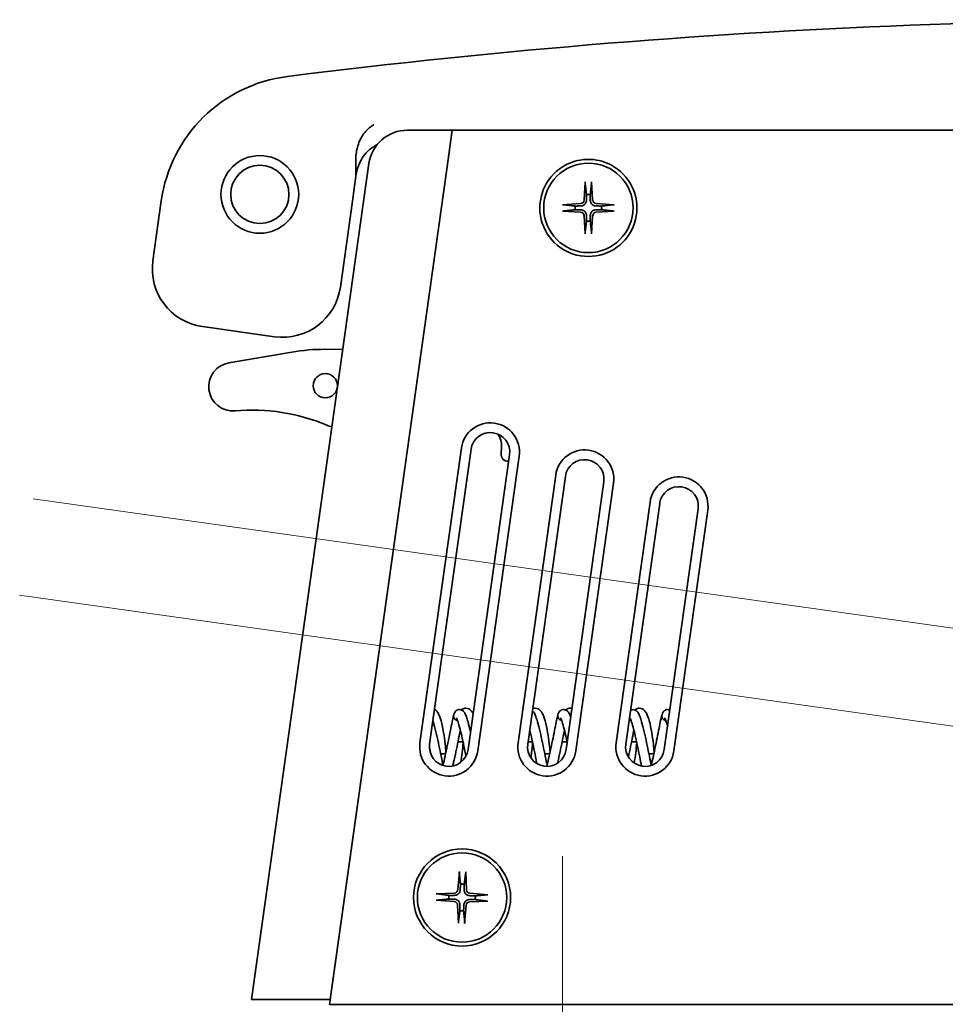
# Model space of a CAD drawing. Units: millimetres. Extents: x 41 to 353, y 258 to 520.
# Drawn here: x 41 to 137, y 418 to 520 of the extents above; entities that cross this region are included whole.
import ezdxf

# ---------------------------------------------------------------- set-up
doc = ezdxf.new("R2010")
doc.units = ezdxf.units.MM
doc.header["$LTSCALE"] = 2
doc.layers.add('Geometria schizzo', color=7, linetype='Continuous', lineweight=18)
doc.layers.add('Visibile', color=7, linetype='Continuous', lineweight=35)
doc.layers.add("Linea d'asse", color=7, linetype='Continuous', lineweight=18, true_color=0x008080)

msp = doc.modelspace()

# ---------------------------------------------------------------- linework, layer by layer
at = {"layer": 'Geometria schizzo', "color": 30, "linetype": 'Continuous', "true_color": 0xff8000}
for p, q in [((42.87, 470.48), (269.86, 438.58)), ((41.48, 460.58), (268.47, 428.68))]:
    msp.add_line(p, q, dxfattribs=at)
at = {"layer": "Linea d'asse", "linetype": 'Continuous'}
msp.add_line((97.39, 344.2), (97.39, 433.7), dxfattribs=at)
at = {"layer": 'Visibile'}
for p, q in [((86.02, 508.45), (81.41, 508.45)), ((85.45, 504.45), (86.02, 508.45)), ((86.02, 508.45), (85.45, 504.45)), ((207.03, 508.45), (86.02, 508.45)), ((77.45, 505.01), (65.36, 418.95)), ((85.45, 504.45), (73.37, 418.45)), ((73.44, 418.95), (85.45, 504.45)), ((76.11, 503.71), (76.14, 503.92)), ((76.11, 503.71), (75.75, 501.15)), ((99.71, 503.12), (99.6, 501.25)), ((100.36, 503.12), (100.48, 501.25)), ((56.06, 501.19), (55.19, 495)), ((74.5, 492.29), (75.75, 501.15)), ((97.38, 500.78), (99.24, 500.89)), ((102.7, 500.78), (100.83, 500.89)), ((97.38, 500.13), (99.24, 500.01)), ((102.7, 500.13), (100.83, 500.01)), ((99.71, 497.79), (99.6, 499.66)), ((100.36, 497.79), (100.48, 499.66)), ((60.3, 488.23), (67.73, 487.18)), ((69.5, 485.61), (63.03, 484.51)), ((74.76, 485.88), (72.97, 485.89)), ((86.97, 475.74), (82.7, 445.37)), ((83.69, 445.23), (87.96, 475.6)), ((91.11, 475.82), (91.05, 475.18)), ((91.92, 475.04), (87.65, 444.68)), ((88.65, 444.54), (92.91, 474.9)), ((96.68, 472.95), (92.8, 445.37)), ((93.79, 445.23), (97.67, 472.81)), ((101.63, 472.26), (97.75, 444.68)), ((98.74, 444.54), (102.62, 472.12)), ((106.39, 470.17), (102.9, 445.37)), ((103.89, 445.23), (107.38, 470.03)), ((111.34, 469.47), (107.85, 444.68)), ((108.84, 444.54), (112.33, 469.33)), ((86.76, 432.12), (86.6, 430.26)), ((87.41, 432.11), (87.49, 430.24)), ((84.38, 429.83), (86.24, 429.91)), ((89.7, 429.73), (87.83, 429.88)), ((84.36, 429.18), (86.23, 429.03)), ((89.69, 429.08), (87.82, 429)), ((86.65, 426.8), (86.57, 428.67)), ((87.3, 426.79), (87.46, 428.65)), ((65.36, 418.95), (69.4, 418.95)), ((69.4, 418.95), (73.44, 418.95)), ((73.37, 418.45), (237.38, 418.45))]:
    msp.add_line(p, q, dxfattribs=at)
for centre, radius in [((66.21, 501.84), 4), ((100.04, 500.45), 4.6), ((66.21, 501.84), 3), ((72.95, 482.14), 1.25), ((87.03, 429.45), 5), ((87.03, 429.45), 4.6)]:
    msp.add_circle(centre, radius, dxfattribs=at)
for centre, radius, start, end in [((162.48, -230.17), 750, 87.00662, 97.15639), ((70.92, 499.1), 15, 97.1564, 172), ((81.41, 504.45), 4, 90, 172), ((80.2, 503.35), 4.1, 117.0798, 172), ((100.04, 500.45), 5, 126.8699, 53.1301), ((100.04, 500.45), 1.37, 82.023, 97.977), ((99.22, 501.27), 0.379, 273.5722, 356.4278), ((100.86, 501.27), 0.379, 183.5722, 266.4278), ((100.04, 500.45), 1.37, 172.023, 187.977), ((99.22, 499.63), 0.379, 3.5722, 86.4278), ((100.86, 499.63), 0.379, 93.5722, 176.4278), ((100.04, 500.45), 1.37, 352.023, 7.977), ((100.04, 500.45), 1.37, 262.023, 277.977), ((61.14, 494.17), 6, 172, 262), ((68.56, 493.13), 6, 262, 352), ((72.85, 465.89), 20, 89.6468, 99.6468), ((63.45, 482.04), 2.5, 99.6468, 274.9219), ((65.38, 459.63), 20, 67.2974, 94.9219), ((74.07, 480.38), 2.5, 247.2974, 260.3268), ((89.94, 475.32), 3, 352, 172), ((89.94, 475.32), 2, 352, 172), ((89.31, 475.99), 1.8, 354.6468, 41.6962), ((99.65, 472.53), 3, 352, 172), ((91.79, 475.11), 0.75, 174.6468, 272.5962), ((99.65, 472.53), 2, 352, 172), ((109.36, 469.75), 3, 352, 172), ((109.36, 469.75), 2, 352, 172), ((85.67, 444.95), 3, 172, 352), ((85.67, 444.95), 2, 172, 352), ((95.77, 444.95), 3, 172, 352), ((95.77, 444.95), 2, 172, 352), ((105.87, 444.95), 3, 172, 352), ((105.87, 444.95), 2, 172, 352), ((86.23, 430.29), 0.379, 272.4627, 355.3184), ((87.03, 429.45), 1.37, 80.9135, 96.8675), ((87.87, 430.26), 0.379, 182.4627, 265.3184), ((87.03, 429.45), 1.37, 170.9135, 186.8675), ((86.2, 428.65), 0.379, 2.4627, 85.3184), ((87.83, 428.62), 0.379, 92.4627, 175.3184), ((87.03, 429.45), 1.37, 350.9135, 6.8675), ((87.03, 429.45), 1.37, 260.9135, 276.8675)]:
    msp.add_arc(centre, radius, start, end, dxfattribs=at)
for centre, major_axis, ratio, start_param, end_param in [((86.66, 448.15), (-0.5, 0), 0.960192, 6.036862, 7.651622), ((86.66, 448.15), (-0.5, 0), 0.960192, 6.036862, 7.651622), ((97.39, 448.15), (-0.5, 0), 0.960192, 6.036862, 7.651622), ((97.39, 448.15), (-0.5, 0), 0.960192, 6.036862, 7.651622), ((108.11, 448.15), (-0.5, 0), 0.960192, 6.036862, 7.651622), ((108.11, 448.15), (-0.5, 0), 0.960192, 6.036862, 7.651622), ((104.53, 448.15), (0.5, 0), 0.960192, 4.098697, 4.510029), ((104.53, 448.15), (-0.5, 0), 0.960192, 0.957105, 1.368437), ((86.66, 445.55), (0.5, 0), 0.178312, 4.603759, 5.867456), ((86.66, 445.55), (-0.5, 0), 0.178312, 1.462167, 2.725863), ((93.81, 445.55), (0.5, 0), 0.178312, 4.737898, 5.867456), ((93.81, 445.55), (-0.5, 0), 0.178312, 1.596305, 2.725863), ((97.39, 445.55), (0.5, 0), 0.178312, 4.603759, 5.867456), ((97.39, 445.55), (-0.5, 0), 0.178312, 1.462167, 2.725863), ((104.53, 445.55), (0.5, 0), 0.178312, 4.603759, 5.867456), ((104.53, 445.55), (-0.5, 0), 0.178312, 1.462167, 2.725863), ((84.88, 444.33), (0.5, 0), 0.178312, 4.62039, 5.953156), ((84.88, 444.33), (0.5, 0), 0.178312, 4.62039, 5.953156), ((95.6, 444.33), (0.5, 0), 0.178312, 4.62039, 5.953156), ((95.6, 444.33), (0.5, 0), 0.178312, 4.62039, 5.953156), ((106.32, 444.33), (0.5, 0), 0.178312, 4.62039, 5.953156), ((106.32, 444.33), (0.5, 0), 0.178312, 4.62039, 5.953156)]:
    msp.add_ellipse(centre, major_axis=major_axis, ratio=ratio, start_param=start_param, end_param=end_param, dxfattribs=at)
for points, knots in [([(77.94, 509.02), (77.92, 509.01), (77.9, 508.99), (77.59, 508.8), (77.34, 508.59), (76.81, 507.99), (76.58, 507.6), (76.25, 506.75), (76.15, 506.31), (76.04, 505.07), (76.12, 504.43), (76.11, 503.71)], [-0.8149408, -0.8149408, -0.8149408, -0.8149408, -0.8053523, -0.8053523, -0.6760107, -0.6760107, -0.4971233, -0.4971233, -0.3205673, -0.3205673, -0.0238593, -0.0238593, -0.0238593, -0.0238593]), ([(97.04, 504.45), (97.29, 504.64), (97.57, 504.81), (98.54, 505.28), (99.31, 505.45), (100.04, 505.45), (100.77, 505.45), (101.53, 505.28), (102.51, 504.81), (102.78, 504.64), (103.04, 504.45)], [-0.3122082, -0.3122082, -0.3122082, -0.3122082, -0.2192395, -0.2192395, 0, 0, 0, 0.2192395, 0.2192395, 0.3122082, 0.3122082, 0.3122082, 0.3122082]), ([(99.71, 503), (99.71, 503), (99.71, 503.01), (99.71, 503.03), (99.71, 503.05), (99.71, 503.08), (99.71, 503.1), (99.71, 503.12)], [0.04527811, 0.04527811, 0.04527811, 0.04527811, 0.04924071, 0.04924071, 0.05415629, 0.05415629, 0.05914559, 0.05914559, 0.05914559, 0.05914559]), ([(100.36, 503.12), (100.36, 503.1), (100.37, 503.08), (100.37, 503.05), (100.37, 503.03), (100.37, 503.01), (100.36, 503), (100.36, 503)], [0.019842, 0.019842, 0.019842, 0.019842, 0.02483129, 0.02483129, 0.02974688, 0.02974688, 0.03370947, 0.03370947, 0.03370947, 0.03370947]), ([(99.84, 501.23), (99.84, 501.18), (99.83, 501.12), (99.8, 501.03), (99.78, 500.98), (99.73, 500.9), (99.7, 500.86), (99.63, 500.79), (99.59, 500.76), (99.51, 500.71), (99.47, 500.69), (99.37, 500.66), (99.32, 500.65), (99.26, 500.65)], [0.2787263, 0.2787263, 0.2787263, 0.2787263, 0.29655738, 0.29655738, 0.31060448, 0.31060448, 0.32465157, 0.32465157, 0.33869867, 0.33869867, 0.35274577, 0.35274577, 0.37057684, 0.37057684, 0.37057684, 0.37057684]), ([(100.82, 500.65), (100.76, 500.65), (100.7, 500.66), (100.61, 500.69), (100.57, 500.71), (100.48, 500.76), (100.44, 500.79), (100.38, 500.86), (100.35, 500.9), (100.3, 500.98), (100.28, 501.03), (100.25, 501.12), (100.24, 501.18), (100.24, 501.23)], [0.2787263, 0.2787263, 0.2787263, 0.2787263, 0.29655738, 0.29655738, 0.31060448, 0.31060448, 0.32465157, 0.32465157, 0.33869867, 0.33869867, 0.35274577, 0.35274577, 0.37057684, 0.37057684, 0.37057684, 0.37057684]), ([(97.38, 500.78), (97.39, 500.78), (97.41, 500.78), (97.44, 500.78), (97.46, 500.78), (97.48, 500.78), (97.49, 500.78), (97.5, 500.78)], [0.019842, 0.019842, 0.019842, 0.019842, 0.02483129, 0.02483129, 0.02974688, 0.02974688, 0.03370947, 0.03370947, 0.03370947, 0.03370947]), ([(97.5, 500.13), (97.49, 500.13), (97.48, 500.13), (97.46, 500.13), (97.44, 500.13), (97.41, 500.13), (97.39, 500.13), (97.38, 500.13)], [0.04527811, 0.04527811, 0.04527811, 0.04527811, 0.04924071, 0.04924071, 0.05415629, 0.05415629, 0.05914559, 0.05914559, 0.05914559, 0.05914559]), ([(99.26, 500.25), (99.32, 500.25), (99.37, 500.24), (99.47, 500.21), (99.51, 500.2), (99.59, 500.15), (99.63, 500.12), (99.7, 500.05), (99.73, 500.01), (99.78, 499.93), (99.8, 499.88), (99.83, 499.79), (99.84, 499.73), (99.84, 499.67)], [0.2787263, 0.2787263, 0.2787263, 0.2787263, 0.29655738, 0.29655738, 0.31060448, 0.31060448, 0.32465157, 0.32465157, 0.33869867, 0.33869867, 0.35274577, 0.35274577, 0.37057684, 0.37057684, 0.37057684, 0.37057684]), ([(100.24, 499.67), (100.24, 499.73), (100.25, 499.79), (100.28, 499.88), (100.3, 499.93), (100.35, 500.01), (100.38, 500.05), (100.44, 500.12), (100.48, 500.15), (100.57, 500.2), (100.61, 500.21), (100.7, 500.24), (100.76, 500.25), (100.82, 500.25)], [0.2787263, 0.2787263, 0.2787263, 0.2787263, 0.29655738, 0.29655738, 0.31060448, 0.31060448, 0.32465157, 0.32465157, 0.33869867, 0.33869867, 0.35274577, 0.35274577, 0.37057684, 0.37057684, 0.37057684, 0.37057684]), ([(102.58, 500.78), (102.59, 500.78), (102.6, 500.78), (102.62, 500.78), (102.63, 500.78), (102.66, 500.78), (102.68, 500.78), (102.7, 500.78)], [0.04527811, 0.04527811, 0.04527811, 0.04527811, 0.04924071, 0.04924071, 0.05415629, 0.05415629, 0.05914559, 0.05914559, 0.05914559, 0.05914559]), ([(102.7, 500.13), (102.68, 500.13), (102.66, 500.13), (102.63, 500.13), (102.62, 500.13), (102.6, 500.13), (102.59, 500.13), (102.58, 500.13)], [0.019842, 0.019842, 0.019842, 0.019842, 0.02483129, 0.02483129, 0.02974688, 0.02974688, 0.03370947, 0.03370947, 0.03370947, 0.03370947]), ([(99.71, 497.79), (99.71, 497.81), (99.71, 497.83), (99.71, 497.86), (99.71, 497.87), (99.71, 497.9), (99.71, 497.9), (99.71, 497.91)], [0.019842, 0.019842, 0.019842, 0.019842, 0.02483129, 0.02483129, 0.02974688, 0.02974688, 0.03370947, 0.03370947, 0.03370947, 0.03370947]), ([(100.36, 497.91), (100.36, 497.9), (100.37, 497.9), (100.37, 497.87), (100.37, 497.86), (100.37, 497.83), (100.36, 497.81), (100.36, 497.79)], [0.04527811, 0.04527811, 0.04527811, 0.04527811, 0.04924071, 0.04924071, 0.05415629, 0.05415629, 0.05914559, 0.05914559, 0.05914559, 0.05914559]), ([(84.2, 448.84), (84.26, 448.8), (84.32, 448.76), (84.45, 448.62), (84.52, 448.52), (84.69, 448.21), (84.78, 447.95), (84.97, 447.29), (85.05, 446.87), (85.19, 446.05), (85.25, 445.64), (85.32, 444.96), (85.35, 444.67), (85.37, 444.4)], [0.5862372, 0.5862372, 0.5862372, 0.5862372, 0.6225192, 0.6225192, 0.6900034, 0.6900034, 0.8225941, 0.8225941, 0.970588, 0.970588, 1.0931758, 1.0931758, 1.1770789, 1.1770789, 1.1770789, 1.1770789]), ([(85.06, 443.07), (85.07, 443.07), (85.07, 443.08), (85.14, 443.36), (85.21, 443.68), (85.36, 444.35), (85.44, 444.71), (85.59, 445.43), (85.66, 445.79), (85.8, 446.47), (85.86, 446.8), (85.98, 447.37), (86.03, 447.63), (86.11, 448.01), (86.15, 448.16), (86.18, 448.27)], [0.4566635, 0.4566635, 0.4566635, 0.4566635, 0.4581119, 0.4581119, 0.5629528, 0.5629528, 0.6717206, 0.6717206, 0.7823234, 0.7823234, 0.8941268, 0.8941268, 1.0072732, 1.0072732, 1.1068542, 1.1068542, 1.1068542, 1.1068542]), ([(86.18, 448.26), (86.2, 448.34), (86.23, 448.42), (86.3, 448.55), (86.33, 448.59), (86.39, 448.65), (86.42, 448.68), (86.53, 448.75), (86.6, 448.78), (86.75, 448.8), (86.82, 448.8), (86.96, 448.77), (87.02, 448.74), (87.12, 448.67), (87.16, 448.64), (87.24, 448.55), (87.28, 448.5), (87.38, 448.33), (87.43, 448.2), (87.54, 447.9), (87.59, 447.73), (87.73, 447.25), (87.82, 446.9), (87.91, 446.52)], [0, 0, 0, 0, 0.0560943, 0.0560943, 0.078366, 0.078366, 0.0971512, 0.0971512, 0.1271916, 0.1271916, 0.1535909, 0.1535909, 0.1800354, 0.1800354, 0.2087442, 0.2087442, 0.2484302, 0.2484302, 0.3403776, 0.3403776, 0.4236463, 0.4236463, 0.5541862, 0.5541862, 0.5541862, 0.5541862]), ([(86.97, 448.76), (87.04, 448.82), (87.13, 448.88), (87.3, 448.93), (87.36, 448.94), (87.53, 448.94), (87.63, 448.91), (87.81, 448.83), (87.88, 448.77), (88.02, 448.62), (88.09, 448.52), (88.16, 448.4), (88.17, 448.38), (88.17, 448.37)], [0.4513309, 0.4513309, 0.4513309, 0.4513309, 0.5008981, 0.5008981, 0.5301699, 0.5301699, 0.5761376, 0.5761376, 0.6225192, 0.6225192, 0.6900034, 0.6900034, 0.6998616, 0.6998616, 0.6998616, 0.6998616]), ([(94.27, 448.66), (94.3, 448.64), (94.32, 448.62), (94.39, 448.55), (94.43, 448.5), (94.53, 448.33), (94.58, 448.2), (94.69, 447.9), (94.74, 447.73), (94.88, 447.25), (94.97, 446.89), (95.15, 446.15), (95.23, 445.77), (95.39, 445.02), (95.47, 444.63), (95.62, 443.91), (95.69, 443.55), (95.77, 443.14), (95.79, 443.04), (95.81, 442.95)], [0.1919077, 0.1919077, 0.1919077, 0.1919077, 0.2087442, 0.2087442, 0.2484302, 0.2484302, 0.3403776, 0.3403776, 0.4236463, 0.4236463, 0.5563969, 0.5563969, 0.6747214, 0.6747214, 0.7894155, 0.7894155, 0.9026174, 0.9026174, 0.936888, 0.936888, 0.936888, 0.936888]), ([(94.3, 448.88), (94.33, 448.89), (94.36, 448.9), (94.45, 448.93), (94.51, 448.94), (94.68, 448.94), (94.78, 448.91), (94.95, 448.83), (95.03, 448.77), (95.17, 448.62), (95.24, 448.52), (95.41, 448.21), (95.5, 447.95), (95.69, 447.29), (95.77, 446.87), (95.91, 446.05), (95.97, 445.64), (96.04, 444.96), (96.07, 444.67), (96.09, 444.4)], [0.4876539, 0.4876539, 0.4876539, 0.4876539, 0.5008981, 0.5008981, 0.5301699, 0.5301699, 0.5761376, 0.5761376, 0.6225192, 0.6225192, 0.6900034, 0.6900034, 0.8225941, 0.8225941, 0.970588, 0.970588, 1.0931758, 1.0931758, 1.1770789, 1.1770789, 1.1770789, 1.1770789]), ([(95.79, 443.07), (95.79, 443.07), (95.79, 443.08), (95.86, 443.36), (95.93, 443.68), (96.08, 444.35), (96.16, 444.71), (96.31, 445.43), (96.38, 445.79), (96.52, 446.47), (96.58, 446.8), (96.7, 447.37), (96.75, 447.63), (96.84, 448.01), (96.87, 448.16), (96.9, 448.27)], [0.4566635, 0.4566635, 0.4566635, 0.4566635, 0.4581119, 0.4581119, 0.5629528, 0.5629528, 0.6717206, 0.6717206, 0.7823234, 0.7823234, 0.8941268, 0.8941268, 1.0072732, 1.0072732, 1.1068542, 1.1068542, 1.1068542, 1.1068542]), ([(96.9, 448.26), (96.92, 448.34), (96.95, 448.42), (97.02, 448.55), (97.05, 448.59), (97.11, 448.65), (97.15, 448.68), (97.25, 448.75), (97.32, 448.78), (97.47, 448.8), (97.55, 448.8), (97.68, 448.77), (97.74, 448.74), (97.84, 448.67), (97.88, 448.64), (97.97, 448.55), (98, 448.5), (98.1, 448.33), (98.16, 448.2), (98.22, 448.03), (98.22, 448.02), (98.22, 448.01)], [0, 0, 0, 0, 0.0560943, 0.0560943, 0.078366, 0.078366, 0.0971512, 0.0971512, 0.1271916, 0.1271916, 0.1535909, 0.1535909, 0.1800354, 0.1800354, 0.2087442, 0.2087442, 0.2484302, 0.2484302, 0.3403776, 0.3403776, 0.3458122, 0.3458122, 0.3458122, 0.3458122]), ([(97.69, 448.76), (97.77, 448.82), (97.85, 448.88), (98.02, 448.93), (98.09, 448.94), (98.22, 448.94), (98.29, 448.92), (98.35, 448.9)], [0.4513309, 0.4513309, 0.4513309, 0.4513309, 0.5008981, 0.5008981, 0.5301699, 0.5301699, 0.5602453, 0.5602453, 0.5602453, 0.5602453]), ([(104.38, 448.74), (104.43, 448.76), (104.49, 448.78), (104.62, 448.8), (104.69, 448.8), (104.83, 448.77), (104.89, 448.74), (104.99, 448.67), (105.03, 448.64), (105.11, 448.55), (105.15, 448.5), (105.25, 448.33), (105.3, 448.2), (105.41, 447.9), (105.46, 447.73), (105.6, 447.25), (105.7, 446.89), (105.87, 446.15), (105.95, 445.77), (106.12, 445.02), (106.19, 444.63), (106.34, 443.91), (106.41, 443.55), (106.49, 443.17), (106.5, 443.12), (106.51, 443.06)], [0.1047015, 0.1047015, 0.1047015, 0.1047015, 0.1271916, 0.1271916, 0.1535909, 0.1535909, 0.1800354, 0.1800354, 0.2087442, 0.2087442, 0.2484302, 0.2484302, 0.3403776, 0.3403776, 0.4236463, 0.4236463, 0.5563969, 0.5563969, 0.6747214, 0.6747214, 0.7894155, 0.7894155, 0.9026174, 0.9026174, 0.9238478, 0.9238478, 0.9238478, 0.9238478]), ([(104.84, 448.76), (104.91, 448.82), (105, 448.88), (105.17, 448.93), (105.23, 448.94), (105.4, 448.94), (105.5, 448.91), (105.68, 448.83), (105.75, 448.77), (105.89, 448.62), (105.96, 448.52), (106.13, 448.21), (106.23, 447.95), (106.41, 447.29), (106.5, 446.87), (106.63, 446.05), (106.69, 445.64), (106.76, 444.96), (106.79, 444.67), (106.81, 444.4)], [0.4513309, 0.4513309, 0.4513309, 0.4513309, 0.5008981, 0.5008981, 0.5301699, 0.5301699, 0.5761376, 0.5761376, 0.6225192, 0.6225192, 0.6900034, 0.6900034, 0.8225941, 0.8225941, 0.970588, 0.970588, 1.0931758, 1.0931758, 1.1770789, 1.1770789, 1.1770789, 1.1770789]), ([(106.51, 443.07), (106.51, 443.07), (106.51, 443.08), (106.58, 443.36), (106.66, 443.68), (106.8, 444.35), (106.88, 444.71), (107.03, 445.43), (107.1, 445.79), (107.24, 446.47), (107.3, 446.8), (107.42, 447.37), (107.47, 447.63), (107.56, 448.01), (107.59, 448.16), (107.62, 448.27)], [0.4566635, 0.4566635, 0.4566635, 0.4566635, 0.4581119, 0.4581119, 0.5629528, 0.5629528, 0.6717206, 0.6717206, 0.7823234, 0.7823234, 0.8941268, 0.8941268, 1.0072732, 1.0072732, 1.1068542, 1.1068542, 1.1068542, 1.1068542]), ([(107.62, 448.26), (107.64, 448.34), (107.67, 448.42), (107.74, 448.55), (107.77, 448.59), (107.83, 448.65), (107.87, 448.68), (107.97, 448.75), (108.05, 448.78), (108.2, 448.8), (108.27, 448.8), (108.37, 448.78), (108.4, 448.77), (108.42, 448.75)], [0, 0, 0, 0, 0.0560943, 0.0560943, 0.078366, 0.078366, 0.0971512, 0.0971512, 0.1271916, 0.1271916, 0.1535909, 0.1535909, 0.1663332, 0.1663332, 0.1663332, 0.1663332]), ([(84.04, 447.68), (84.05, 447.63), (84.06, 447.59), (84.16, 447.25), (84.25, 446.89), (84.43, 446.15), (84.51, 445.77), (84.67, 445.02), (84.75, 444.63), (84.9, 443.91), (84.97, 443.55), (85.04, 443.17), (85.06, 443.11), (85.07, 443.05)], [0.404117, 0.404117, 0.404117, 0.404117, 0.4236463, 0.4236463, 0.5563969, 0.5563969, 0.6747214, 0.6747214, 0.7894155, 0.7894155, 0.9026174, 0.9026174, 0.925231, 0.925231, 0.925231, 0.925231]), ([(87.44, 444), (87.37, 444.34), (87.3, 444.68), (87.15, 445.38), (87.07, 445.75), (86.92, 446.41), (86.84, 446.73), (86.7, 447.26), (86.63, 447.48), (86.55, 447.73), (86.52, 447.79), (86.48, 447.88), (86.47, 447.91), (86.45, 447.93), (86.45, 447.94), (86.45, 447.94)], [0.3676769, 0.3676769, 0.3676769, 0.3676769, 0.471774, 0.471774, 0.5832005, 0.5832005, 0.6932651, 0.6932651, 0.8008021, 0.8008021, 0.8502537, 0.8502537, 0.8926635, 0.8926635, 0.9095634, 0.9095634, 0.9095634, 0.9095634]), ([(97.86, 445.43), (97.81, 445.65), (97.76, 445.87), (97.64, 446.41), (97.56, 446.73), (97.42, 447.26), (97.35, 447.48), (97.27, 447.73), (97.24, 447.79), (97.2, 447.88), (97.19, 447.91), (97.18, 447.93), (97.17, 447.94), (97.17, 447.94)], [0.5139407, 0.5139407, 0.5139407, 0.5139407, 0.5832005, 0.5832005, 0.6932651, 0.6932651, 0.8008021, 0.8008021, 0.8502537, 0.8502537, 0.8926635, 0.8926635, 0.9095634, 0.9095634, 0.9095634, 0.9095634]), ([(105.51, 442.99), (105.45, 443.28), (105.39, 443.6), (105.25, 444.28), (105.17, 444.65), (105.02, 445.38), (104.94, 445.75), (104.79, 446.41), (104.71, 446.73), (104.57, 447.26), (104.5, 447.48), (104.42, 447.73), (104.39, 447.79), (104.35, 447.88), (104.33, 447.91), (104.32, 447.93), (104.32, 447.94), (104.32, 447.94)], [0.2552098, 0.2552098, 0.2552098, 0.2552098, 0.3591128, 0.3591128, 0.471774, 0.471774, 0.5832005, 0.5832005, 0.6932651, 0.6932651, 0.8008021, 0.8008021, 0.8502537, 0.8502537, 0.8926635, 0.8926635, 0.9095634, 0.9095634, 0.9095634, 0.9095634]), ([(108.19, 447.08), (108.13, 447.3), (108.07, 447.5), (107.99, 447.73), (107.96, 447.79), (107.92, 447.88), (107.91, 447.91), (107.9, 447.93), (107.9, 447.94), (107.9, 447.94)], [0.7048929, 0.7048929, 0.7048929, 0.7048929, 0.8008021, 0.8008021, 0.8502537, 0.8502537, 0.8926635, 0.8926635, 0.9095634, 0.9095634, 0.9095634, 0.9095634]), ([(86.85, 446.67), (86.84, 446.63), (86.84, 446.59), (86.77, 446.24), (86.7, 445.9), (86.56, 445.2), (86.48, 444.82), (86.32, 444.09), (86.24, 443.72), (86.13, 443.25), (86.1, 443.12), (86.07, 442.99)], [0.2458329, 0.2458329, 0.2458329, 0.2458329, 0.260684, 0.260684, 0.3707404, 0.3707404, 0.4826818, 0.4826818, 0.595808, 0.595808, 0.6404412, 0.6404412, 0.6404412, 0.6404412]), ([(94.74, 443.24), (94.69, 443.46), (94.65, 443.69), (94.53, 444.28), (94.45, 444.65), (94.3, 445.38), (94.22, 445.75), (94.09, 446.29), (94.04, 446.49), (94, 446.68)], [0.2851337, 0.2851337, 0.2851337, 0.2851337, 0.3591128, 0.3591128, 0.471774, 0.471774, 0.5832005, 0.5832005, 0.653065, 0.653065, 0.653065, 0.653065]), ([(97.57, 446.67), (97.57, 446.63), (97.56, 446.59), (97.49, 446.24), (97.42, 445.9), (97.28, 445.2), (97.2, 444.82), (97.05, 444.09), (96.97, 443.72), (96.88, 443.35), (96.87, 443.31), (96.86, 443.28)], [0.2458329, 0.2458329, 0.2458329, 0.2458329, 0.260684, 0.260684, 0.3707404, 0.3707404, 0.4826818, 0.4826818, 0.595808, 0.595808, 0.6079252, 0.6079252, 0.6079252, 0.6079252]), ([(104.72, 446.67), (104.71, 446.63), (104.71, 446.59), (104.64, 446.24), (104.57, 445.9), (104.43, 445.2), (104.35, 444.82), (104.23, 444.28), (104.2, 444.1), (104.16, 443.92)], [0.2458329, 0.2458329, 0.2458329, 0.2458329, 0.260684, 0.260684, 0.3707404, 0.3707404, 0.4826818, 0.4826818, 0.5379465, 0.5379465, 0.5379465, 0.5379465]), ([(87.15, 445.38), (87.12, 445.05), (87.09, 444.7), (87, 444.03), (86.96, 443.69), (86.9, 443.37)], [0.0169812, 0.0169812, 0.0169812, 0.0169812, 0.1178647, 0.1178647, 0.2223887, 0.2223887, 0.2223887, 0.2223887]), ([(94.3, 445.38), (94.27, 445.05), (94.23, 444.7), (94.17, 444.19), (94.15, 444.01), (94.12, 443.83)], [0.0169812, 0.0169812, 0.0169812, 0.0169812, 0.1178647, 0.1178647, 0.1739729, 0.1739729, 0.1739729, 0.1739729]), ([(105.02, 445.38), (104.99, 445.05), (104.96, 444.7), (104.87, 444), (104.82, 443.63), (104.76, 443.29)], [0.0169812, 0.0169812, 0.0169812, 0.0169812, 0.1178647, 0.1178647, 0.2313718, 0.2313718, 0.2313718, 0.2313718]), ([(86.75, 432), (86.75, 432.01), (86.75, 432.02), (86.75, 432.04), (86.75, 432.05), (86.75, 432.09), (86.76, 432.1), (86.76, 432.12)], [0.04527811, 0.04527811, 0.04527811, 0.04527811, 0.04924071, 0.04924071, 0.05415629, 0.05415629, 0.05914559, 0.05914559, 0.05914559, 0.05914559]), ([(87.41, 432.11), (87.41, 432.09), (87.41, 432.07), (87.41, 432.04), (87.41, 432.03), (87.41, 432), (87.41, 432), (87.41, 431.99)], [0.019842, 0.019842, 0.019842, 0.019842, 0.02483129, 0.02483129, 0.02974688, 0.02974688, 0.03370947, 0.03370947, 0.03370947, 0.03370947]), ([(84.38, 429.83), (84.39, 429.83), (84.41, 429.83), (84.44, 429.83), (84.46, 429.83), (84.48, 429.83), (84.49, 429.83), (84.49, 429.83)], [0.019842, 0.019842, 0.019842, 0.019842, 0.02483129, 0.02483129, 0.02974688, 0.02974688, 0.03370947, 0.03370947, 0.03370947, 0.03370947]), ([(86.85, 430.24), (86.84, 430.18), (86.83, 430.12), (86.8, 430.03), (86.78, 429.99), (86.73, 429.9), (86.7, 429.86), (86.63, 429.8), (86.59, 429.77), (86.51, 429.72), (86.46, 429.7), (86.37, 429.68), (86.31, 429.67), (86.25, 429.67)], [0.2787263, 0.2787263, 0.2787263, 0.2787263, 0.29655738, 0.29655738, 0.31060448, 0.31060448, 0.32465157, 0.32465157, 0.33869867, 0.33869867, 0.35274577, 0.35274577, 0.37057684, 0.37057684, 0.37057684, 0.37057684]), ([(87.81, 429.64), (87.76, 429.64), (87.7, 429.65), (87.61, 429.68), (87.56, 429.7), (87.48, 429.75), (87.44, 429.78), (87.38, 429.85), (87.35, 429.89), (87.3, 429.98), (87.28, 430.02), (87.25, 430.11), (87.24, 430.17), (87.24, 430.23)], [0.2787263, 0.2787263, 0.2787263, 0.2787263, 0.29655738, 0.29655738, 0.31060448, 0.31060448, 0.32465157, 0.32465157, 0.33869867, 0.33869867, 0.35274577, 0.35274577, 0.37057684, 0.37057684, 0.37057684, 0.37057684]), ([(84.48, 429.18), (84.48, 429.18), (84.47, 429.18), (84.45, 429.18), (84.43, 429.18), (84.4, 429.18), (84.38, 429.18), (84.36, 429.18)], [0.04527811, 0.04527811, 0.04527811, 0.04527811, 0.04924071, 0.04924071, 0.05415629, 0.05415629, 0.05914559, 0.05914559, 0.05914559, 0.05914559]), ([(86.25, 429.27), (86.3, 429.27), (86.36, 429.26), (86.45, 429.23), (86.5, 429.21), (86.58, 429.16), (86.62, 429.12), (86.68, 429.06), (86.72, 429.02), (86.76, 428.93), (86.78, 428.89), (86.81, 428.79), (86.82, 428.73), (86.82, 428.68)], [0.2787263, 0.2787263, 0.2787263, 0.2787263, 0.29655738, 0.29655738, 0.31060448, 0.31060448, 0.32465157, 0.32465157, 0.33869867, 0.33869867, 0.35274577, 0.35274577, 0.37057684, 0.37057684, 0.37057684, 0.37057684]), ([(87.21, 428.67), (87.22, 428.73), (87.23, 428.78), (87.26, 428.88), (87.28, 428.92), (87.33, 429), (87.36, 429.04), (87.43, 429.11), (87.47, 429.14), (87.55, 429.19), (87.6, 429.2), (87.69, 429.23), (87.75, 429.24), (87.81, 429.24)], [0.2787263, 0.2787263, 0.2787263, 0.2787263, 0.29655738, 0.29655738, 0.31060448, 0.31060448, 0.32465157, 0.32465157, 0.33869867, 0.33869867, 0.35274577, 0.35274577, 0.37057684, 0.37057684, 0.37057684, 0.37057684]), ([(89.69, 429.08), (89.67, 429.08), (89.65, 429.08), (89.62, 429.08), (89.6, 429.08), (89.58, 429.08), (89.57, 429.08), (89.57, 429.08)], [0.019842, 0.019842, 0.019842, 0.019842, 0.02483129, 0.02483129, 0.02974688, 0.02974688, 0.03370947, 0.03370947, 0.03370947, 0.03370947]), ([(89.58, 429.73), (89.59, 429.73), (89.59, 429.73), (89.62, 429.73), (89.63, 429.73), (89.66, 429.73), (89.68, 429.73), (89.7, 429.73)], [0.04527811, 0.04527811, 0.04527811, 0.04527811, 0.04924071, 0.04924071, 0.05415629, 0.05415629, 0.05914559, 0.05914559, 0.05914559, 0.05914559]), ([(86.65, 426.8), (86.65, 426.81), (86.65, 426.83), (86.65, 426.87), (86.65, 426.88), (86.65, 426.9), (86.65, 426.91), (86.66, 426.92)], [0.019842, 0.019842, 0.019842, 0.019842, 0.02483129, 0.02483129, 0.02974688, 0.02974688, 0.03370947, 0.03370947, 0.03370947, 0.03370947]), ([(87.31, 426.9), (87.31, 426.9), (87.31, 426.89), (87.31, 426.87), (87.31, 426.85), (87.31, 426.82), (87.31, 426.8), (87.3, 426.79)], [0.04527811, 0.04527811, 0.04527811, 0.04527811, 0.04924071, 0.04924071, 0.05415629, 0.05415629, 0.05914559, 0.05914559, 0.05914559, 0.05914559])]:
    msp.add_open_spline(points, degree=3, knots=knots, dxfattribs=at)
for points, weights in [([(99.71, 503), (99.8, 502.22), (99.85, 501.81)], [1.00221682344, 1.05135724376, 1]), ([(100.23, 501.81), (100.28, 502.22), (100.36, 503)], [1, 1.05135725365, 1.00221682383]), ([(99.85, 501.81), (99.84, 501.45), (99.84, 501.23)], [1, 1.29471148087, 1.55752619738]), ([(100.24, 501.23), (100.23, 501.45), (100.23, 501.81)], [1.55752619738, 1.29471148087, 1]), ([(98.68, 500.64), (98.27, 500.69), (97.5, 500.78)], [1, 1.05135724542, 1.00221682351]), ([(97.5, 500.13), (98.27, 500.22), (98.68, 500.26)], [1.00221682309, 1.05135723475, 1]), ([(99.26, 500.65), (99.05, 500.65), (98.68, 500.64)], [1.55752619738, 1.29471148087, 1]), ([(98.68, 500.26), (99.05, 500.26), (99.26, 500.25)], [1, 1.29471148087, 1.55752619738]), ([(101.39, 500.64), (101.03, 500.65), (100.82, 500.65)], [1, 1.29471148087, 1.55752619738]), ([(100.82, 500.25), (101.03, 500.26), (101.39, 500.26)], [1.55752619738, 1.29471148087, 1]), ([(102.58, 500.78), (101.8, 500.69), (101.39, 500.64)], [1.00221682309, 1.05135723475, 1]), ([(101.39, 500.26), (101.8, 500.22), (102.58, 500.13)], [1, 1.0513572454, 1.00221682351]), ([(99.85, 499.1), (99.8, 498.69), (99.71, 497.91)], [1, 1.05135725365, 1.00221682383]), ([(99.84, 499.67), (99.84, 499.46), (99.85, 499.1)], [1.55752619738, 1.29471148087, 1]), ([(100.23, 499.1), (100.23, 499.46), (100.24, 499.67)], [1, 1.29471148087, 1.55752619738]), ([(100.36, 497.91), (100.28, 498.69), (100.23, 499.1)], [1.00221682344, 1.05135724376, 1]), ([(86.75, 432), (86.83, 431.22), (86.87, 430.81)], [1.00221682309, 1.05135723475, 1]), ([(87.25, 430.8), (87.3, 431.22), (87.41, 431.99)], [1, 1.0513572454, 1.00221682351]), ([(85.68, 429.67), (85.27, 429.72), (84.49, 429.83)], [1, 1.05135725365, 1.00221682383]), ([(86.87, 430.81), (86.85, 430.45), (86.85, 430.24)], [1, 1.29471148087, 1.55752619738]), ([(87.24, 430.23), (87.25, 430.44), (87.25, 430.8)], [1.55752619738, 1.29471148087, 1]), ([(84.48, 429.18), (85.26, 429.25), (85.67, 429.29)], [1.00221682344, 1.05135724376, 1]), ([(85.67, 429.29), (86.03, 429.28), (86.25, 429.27)], [1, 1.29471148087, 1.55752619738]), ([(86.25, 429.67), (86.04, 429.67), (85.68, 429.67)], [1.55752619738, 1.29471148087, 1]), ([(88.39, 429.62), (88.03, 429.63), (87.81, 429.64)], [1, 1.29471148087, 1.55752619738]), ([(87.81, 429.24), (88.02, 429.24), (88.38, 429.24)], [1.55752619738, 1.29471148087, 1]), ([(88.38, 429.24), (88.79, 429.18), (89.57, 429.08)], [1, 1.05135725365, 1.00221682383]), ([(89.58, 429.73), (88.8, 429.66), (88.39, 429.62)], [1.00221682344, 1.05135724376, 1]), ([(86.81, 428.1), (86.76, 427.69), (86.66, 426.92)], [1, 1.05135724542, 1.00221682351]), ([(86.82, 428.68), (86.82, 428.46), (86.81, 428.1)], [1.55752619738, 1.29471148087, 1]), ([(87.19, 428.1), (87.21, 428.46), (87.21, 428.67)], [1, 1.29471148087, 1.55752619738]), ([(87.31, 426.9), (87.23, 427.68), (87.19, 428.1)], [1.00221682309, 1.05135723475, 1])]:
    msp.add_rational_spline(points, weights, degree=2, dxfattribs=at)
msp.add_open_spline([(83.82, 444.2), (83.77, 444.44), (83.72, 444.67), (83.67, 444.91)], degree=3, dxfattribs=at)

doc.saveas('drawing.dxf')
